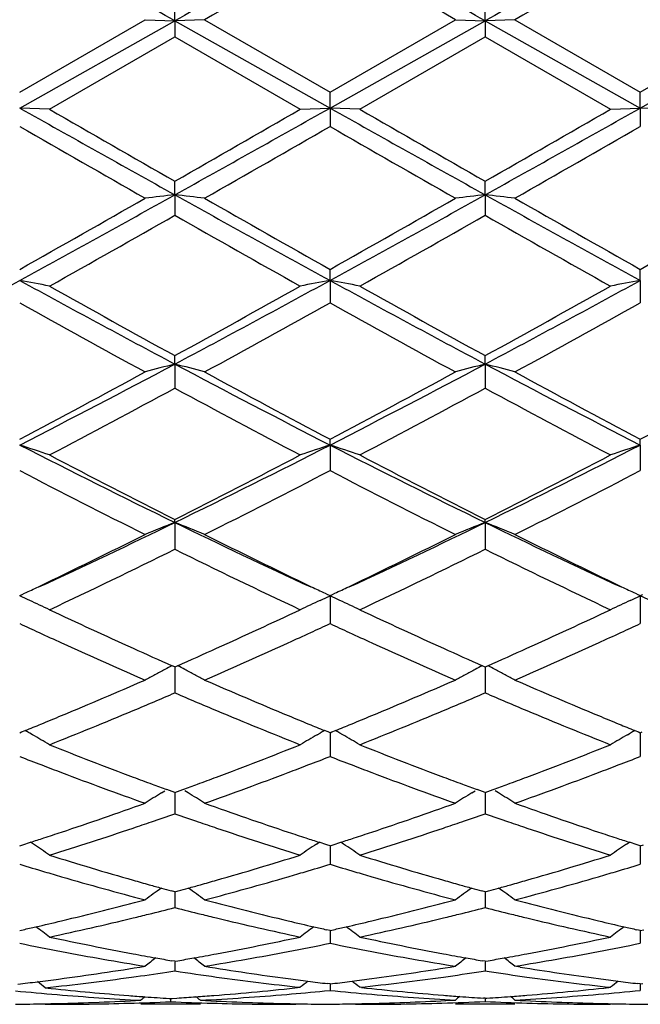
# Model space of a CAD drawing. Units: inches. Extents: x 4 to 17.9, y 7 to 11.6.
# Drawn here: x 4.9 to 5.1, y 10.1 to 10.4 of the extents above; entities that cross this region are included whole.
import ezdxf

# ---------------------------------------------------------------- set-up
doc = ezdxf.new("R2010")
doc.units = ezdxf.units.IN
doc.header["$LTSCALE"] = 1.21
doc.header["$MEASUREMENT"] = 0
doc.layers.get('0').update_dxf_attribs({"linetype": 'CONTINUOUS'})

msp = doc.modelspace()

# ---------------------------------------------------------------- linework, layer by layer
at = {"color": 7, "linetype": 'Continuous'}
for p, q in [((4.9699920407, 10.4081135266), (4.9699921698, 10.4142274783)), ((5.0737873603, 10.4081134498), (5.0737874499, 10.414228687)), ((4.9180950888, 10.3842803231), (4.9600273177, 10.4084834444)), ((4.9180952032, 10.3789226766), (4.9699920407, 10.4081135266)), ((4.9600273178, 10.4084834443), (4.9699920407, 10.4081135266)), ((4.9799560565, 10.4084834443), (4.9699920407, 10.4081135266)), ((4.9699920407, 10.4081135266), (4.9699921698, 10.4027345527)), ((4.9699920407, 10.4081135266), (5.0218901542, 10.3789226654)), ((4.9799560564, 10.4084834444), (5.0218899522, 10.384280129)), ((5.0218899522, 10.384280129), (5.0638208166, 10.4084834443)), ((5.0218901542, 10.3789226654), (5.0737873603, 10.4081134498)), ((5.0638208166, 10.4084834443), (5.0737873603, 10.4081134498)), ((5.0837533786, 10.4084834443), (5.0737873603, 10.4081134498)), ((5.0737873603, 10.4081134498), (5.0737874499, 10.402733342)), ((5.0737873603, 10.4081134498), (5.1256844687, 10.3789226228)), ((5.0837533787, 10.4084834442), (5.1256844685, 10.3842795308)), ((5.1256844685, 10.3842795308), (5.1676155587, 10.4084834444)), ((5.1256844687, 10.3789226228), (5.1775815771, 10.4081134498)), ((4.9280601048, 10.3785318246), (4.9699921698, 10.4027345527)), ((4.9699921698, 10.4027345527), (5.0119261982, 10.3785318246)), ((5.0318552476, 10.3785318246), (5.0737874496, 10.4027333422)), ((5.0737874496, 10.4027333422), (5.1157209906, 10.3785318246)), ((5.0218901542, 10.3789226654), (5.0218899522, 10.384280129)), ((5.1256844687, 10.3789226228), (5.1256844687, 10.3842795306)), ((4.9280601048, 10.3785318247), (4.9180952032, 10.3789226766)), ((5.011926198, 10.3785318247), (5.0218901542, 10.3789226654)), ((5.0218901542, 10.3789226654), (5.0218899522, 10.3727886527)), ((5.0318552474, 10.3785318247), (5.0218901542, 10.3789226654)), ((5.1157209905, 10.3785318247), (5.1256844687, 10.3789226228)), ((5.1256844687, 10.3789226228), (5.1256844687, 10.37278925)), ((5.1356479469, 10.3785318247), (5.1256844687, 10.3789226228)), ((4.9699920407, 10.3498673907), (4.9699921698, 10.3544199473)), ((5.0737873603, 10.349867629), (5.0737874499, 10.3544211489)), ((4.9699920407, 10.3498673907), (4.9699921698, 10.3430337812)), ((5.0737873603, 10.349867629), (5.0737874499, 10.3430325859)), ((5.0218901542, 10.3212103978), (5.0218899522, 10.324916867)), ((5.1256844687, 10.3212101913), (5.1256844687, 10.3249162829)), ((5.0218901542, 10.3212103978), (5.0218899522, 10.3137389885)), ((5.1256844687, 10.3212101913), (5.1256844687, 10.3137395674)), ((4.9699920407, 10.2932107684), (4.9699921698, 10.2960376619)), ((5.0737873603, 10.2932113133), (5.0737874499, 10.2960388131)), ((4.9699920407, 10.2932107684), (4.9699921698, 10.2851690975)), ((5.0737873603, 10.2932113133), (5.0737874499, 10.2851679608)), ((5.0218901542, 10.2661216619), (5.0218899522, 10.2680433977)), ((5.0218901542, 10.2661216619), (5.0218899522, 10.2575824437)), ((5.1256844687, 10.2661212989), (5.1256844687, 10.268042849)), ((5.1256844687, 10.2661212989), (5.1256844687, 10.2575829833)), ((4.9699920407, 10.2401879765), (4.9699921698, 10.2411872053)), ((4.9699920407, 10.2401879765), (4.9699921698, 10.2312284084)), ((5.0737873603, 10.2401888082), (5.0737874499, 10.2411882646)), ((5.0737873603, 10.2401888082), (5.0737874499, 10.2312273712)), ((4.918939845400001, 10.2161144235), (4.919718925, 10.2164859167)), ((5.0202586832, 10.2164891905), (5.0210413098, 10.2161160568)), ((5.0227323631, 10.2161131529), (5.023509134599999, 10.2164835515)), ((5.1240591231, 10.2164859578), (5.124838764, 10.2161142075)), ((4.9180950888, 10.2157120226), (4.918939845400001, 10.2161144235)), ((4.9206991638, 10.2144507128), (4.9180952032, 10.2156443344)), ((4.9214339742, 10.2141112865), (4.9206991638, 10.2144507128)), ((5.0185518183, 10.2141112368), (5.0192742225, 10.214444966)), ((5.0192742225, 10.214444966), (5.0218901542, 10.2156442011)), ((5.0210413098, 10.2161160568), (5.0218899522, 10.2157118624)), ((5.0218899522, 10.2157118624), (5.0227323631, 10.2161131529)), ((5.0218901542, 10.2156442011), (5.0218900189, 10.2094487808)), ((5.0244866426, 10.214454079), (5.0218901542, 10.2156442011)), ((5.0252288467, 10.2141112593), (5.0244866426, 10.214454079)), ((5.1223463557, 10.214110915), (5.123077980400001, 10.2144488771)), ((5.123077980400001, 10.2144488771), (5.1256844687, 10.2156436947)), ((5.124838764, 10.2161142075), (5.1256844685, 10.2157113689)), ((5.1256844685, 10.2157113689), (5.1265301729, 10.2161142074)), ((5.1282909572, 10.214448877), (5.1256844687, 10.2156436947)), ((5.1256844687, 10.2156436947), (5.1256844687, 10.209448948)), ((5.0218900189, 10.2094487808), (5.0218899522, 10.2063452909)), ((5.1256844687, 10.209448948), (5.1256844687, 10.2063457718)), ((4.9699921698, 10.1918477232), (4.9690970544, 10.1922444614)), ((4.9699920525, 10.1918479937), (4.9699921269, 10.1863457664)), ((4.9699921698, 10.1918477232), (4.9708871533, 10.1922443609)), ((5.072892192099999, 10.1922454502), (5.0737874499, 10.1918486523)), ((5.073787368600001, 10.1918489068), (5.0737874205, 10.1863455339)), ((5.0737874499, 10.1918486523), (5.074682613999999, 10.1922453802)), ((4.9699921269, 10.1863457664), (4.9699921698, 10.1831580328)), ((5.0737874205, 10.1863455339), (5.0737874499, 10.1831571326)), ((4.9187241043, 10.170066021), (4.9199139003, 10.1705498659)), ((5.0212612677, 10.170065713), (5.0200713334, 10.1705495444)), ((5.022519047699999, 10.1700659217), (5.0237088147, 10.1705497647)), ((5.1238659785, 10.1705491537), (5.1250556274, 10.1700653837)), ((4.9180950888, 10.1698106541), (4.9187241043, 10.170066021)), ((4.9223351452, 10.1691666575), (4.9214339742, 10.1696877345)), ((5.017649975699999, 10.16916617), (5.0185518183, 10.1696876725)), ((5.0218899522, 10.1698105176), (5.0212612677, 10.170065713)), ((5.0218899522, 10.1698105176), (5.022519047699999, 10.1700659217)), ((5.0218901166, 10.1698107465), (5.0218900189, 10.1651194489)), ((5.0261297951, 10.1691667776), (5.0252288467, 10.1696877006)), ((5.1214450325, 10.1691661007), (5.1223463557, 10.1696872712)), ((5.1250556274, 10.1700653837), (5.1256844685, 10.169810097)), ((5.1256844685, 10.169810097), (5.12631331, 10.1700653839)), ((5.1256844687, 10.1698102584), (5.1256844687, 10.1651195243)), ((5.0218900189, 10.1651194489), (5.0218899522, 10.1618762986)), ((5.1256844687, 10.1651195243), (5.1256844687, 10.1618767034)), ((4.9691132944, 10.1501205229), (4.9672744123, 10.1507942255)), ((4.9708707501, 10.150120381), (4.9727097416, 10.1507940512)), ((5.0729084545, 10.1501213299), (5.0710691876, 10.1507951663)), ((5.0746662444, 10.1501212334), (5.0765055773, 10.1507950454)), ((4.9655495519, 10.1497271296), (4.9666533056, 10.1504204984)), ((4.9699921698, 10.1497995111), (4.9691132944, 10.1501205229)), ((4.9699920764, 10.1497995741), (4.9699921269, 10.1459617248)), ((4.9699921698, 10.1497995111), (4.9708707501, 10.150120381)), ((4.9744348448, 10.149726719), (4.9733305182, 10.1504204996)), ((5.0693438691, 10.1497277542), (5.0704482455, 10.1504215301)), ((5.0737874499, 10.1498002766), (5.0729084545, 10.1501213299)), ((5.073787385299999, 10.1498003289), (5.0737874205, 10.1459616772)), ((5.0737874499, 10.1498002766), (5.0746662444, 10.1501212334)), ((5.0782310798, 10.1497274582), (5.0771263751, 10.1504214784)), ((4.9699921269, 10.1459617248), (4.9699921698, 10.1426924736)), ((5.0737874205, 10.1459616772), (5.0737874499, 10.142691743)), ((4.9180950888, 10.1319957098), (4.919152634700001, 10.1323354043)), ((4.919152634700001, 10.1323354043), (4.9217012518, 10.1331580807)), ((4.9226579756, 10.1325320079), (4.9217020291, 10.1331751951)), ((5.017327201000001, 10.1325314634), (5.0182833524, 10.1331748345)), ((5.0208328136, 10.1323351161), (5.0182841112, 10.1331577024)), ((5.0218899522, 10.1319956019), (5.0208328136, 10.1323351161)), ((5.0218899522, 10.1319956019), (5.022947580899999, 10.1323353294)), ((5.0218900798, 10.1319956208), (5.0218900189, 10.1290458119)), ((5.022947580899999, 10.1323353294), (5.025496170899999, 10.1331580155)), ((5.0264526417, 10.1325321472), (5.0254969402, 10.1331751384)), ((5.1211222588, 10.1325313973), (5.1220781518, 10.1331745546)), ((5.1246271567, 10.1323348763), (5.1220789011, 10.1331574146)), ((5.1256844685, 10.1319952694), (5.1246271567, 10.1323348763)), ((5.1256844685, 10.1319952694), (5.1267417807, 10.1323348764)), ((5.1256844687, 10.1319952467), (5.1256844687, 10.1290457929)), ((5.0218900189, 10.1290458119), (5.0218899522, 10.1257800225)), ((5.1256844687, 10.1290457929), (5.1256844687, 10.1257803366)), ((4.9699921698, 10.1165597769), (4.9688406514, 10.1168755614)), ((4.9699920999, 10.1165596297), (4.9699921269, 10.1145246382)), ((4.9699921269, 10.1145246382), (4.9699921698, 10.1112918325)), ((4.9699921698, 10.1165597769), (4.9711433484, 10.1168754346)), ((5.0737874499, 10.116560351), (5.0726357627, 10.1168761803)), ((5.0737874017, 10.1165601977), (5.0737874205, 10.1145247773)), ((5.0737874205, 10.1145247773), (5.0737874499, 10.1112912977)), ((5.0737874499, 10.116560351), (5.0749389069, 10.1168760944)), ((4.9180950888, 10.1036316503), (4.9192449457, 10.1038900639)), ((5.0218899522, 10.1036315748), (5.020740543500001, 10.1038898499)), ((5.0218899522, 10.1036315748), (5.0230398962, 10.1038900128)), ((5.0218900189, 10.1025294997), (5.0218899522, 10.0993589092)), ((5.0218900423, 10.1036313319), (5.0218900189, 10.1025294997)), ((5.1256844685, 10.1036313425), (5.1245348642, 10.1038896893)), ((5.1256844685, 10.1036313425), (5.1268340732, 10.1038896894)), ((5.1256844687, 10.1036310787), (5.1256844687, 10.1025293869)), ((5.1256844687, 10.1025293869), (5.1256844687, 10.0993591213)), ((4.9699921698, 10.0933278956), (4.968946491000001, 10.0935089584)), ((4.9699921269, 10.0931688376), (4.9699921698, 10.0900891253)), ((4.9699921698, 10.0933278956), (4.971037498899999, 10.0935088784)), ((5.0621038381, 10.0913805444), (5.0638208166, 10.0916581026)), ((5.0737874499, 10.0933282577), (5.072741619599999, 10.0935093468)), ((5.0737874205, 10.0931691584), (5.0737874499, 10.0900888057)), ((5.0737874499, 10.0933282577), (5.074833043, 10.0935092926)), ((5.085470447, 10.0913805116), (5.0837533787, 10.0916581026)), ((4.9672811981, 10.0896797541), (4.9699921698, 10.0900891253)), ((5.0724865445, 10.0898914304), (5.0737874496, 10.0900888057)), ((5.0737874496, 10.0900888057), (5.0750882723, 10.0898914569)), ((5.0218899522, 10.0857418836), (5.0210524119, 10.0858423314)), ((5.0218899522, 10.0857418836), (5.022728009100001, 10.08584241)), ((5.0218900011, 10.0857414889), (5.0218899522, 10.0835663005)), ((5.1256844685, 10.0857417597), (5.1248467214, 10.0858422427)), ((5.1256844685, 10.0857417597), (5.126522216000001, 10.0858422427)), ((5.1256844687, 10.085741365), (5.1256844687, 10.0835664029)), ((4.9266317039, 10.0844476269), (4.9285953667, 10.0842381703)), ((5.0200563628, 10.0833869066), (5.0218899523, 10.0835663004)), ((5.0324283465, 10.0845401162), (5.0318552476, 10.0846025076)), ((5.1151478917, 10.0845401134), (5.1157209906, 10.0846025076)), ((4.9266317039, 10.0789205816), (4.9280601047, 10.0789195021)), ((4.9785277552, 10.0789195021), (4.9585988969, 10.0789195021)), ((4.9680409147, 10.0808834231), (4.9685638, 10.0808499071)), ((4.968563784100001, 10.0808493331), (4.9685638, 10.0797871543)), ((4.9685638, 10.0808499071), (4.969088197900001, 10.0808835169)), ((4.969088197900001, 10.0808835169), (4.9706412985, 10.080984755)), ((5.0090695884, 10.0789195021), (5.010497897400001, 10.0789205816)), ((5.0204615679, 10.0789580523), (5.0219663625, 10.0789728431)), ((5.0304267498, 10.0789205816), (5.0318552499, 10.0789195021)), ((5.062399394, 10.0802665925), (5.0638208166, 10.0803434721)), ((5.0837533787, 10.0789195021), (5.0638208166, 10.0789195021)), ((5.0737874499, 10.0809422704), (5.0732548231, 10.0809772143)), ((5.0737874386, 10.0809416931), (5.0737874499, 10.0798493074)), ((5.0737874499, 10.0809422704), (5.074319864900001, 10.0809771978))]:
    msp.add_line(p, q, dxfattribs=at)
for centre, radius, start, end in [((-2.0907272885, -2.1393296453), 14.3976417374, 60.6325953196, 60.8692989963), ((13.2784451138, -4.3677509747), 16.95159474, 119.1479568318, 119.3490021496), ((-1.9705802757, -2.1101720915), 14.3642120663, 60.6324008611, 60.86965691159999), ((13.4220929344, -4.4385281295), 17.0328204401, 119.1490783587, 119.3491623138), ((14.0234205935, -5.267285151999999), 18.0973470962, 119.8278062122, 119.9809589583), ((-2.9734292804, -3.5167292216), 16.0782131132, 60.0076387622, 60.1800153837), ((14.3270705728, -5.6133123039), 18.4969416862, 119.8317307224, 119.981568249), ((13.025694526, 24.7993630874), 16.54334514, 240.6540141589, 240.8600046777), ((14.0247596235, 26.1497448797), 18.2066225138, 240.0240229156, 240.1762428985), ((-1.8468717279, 22.5869288067), 14.0076873087, 299.1207390576, 299.3640223616), ((-2.6431285633, 23.6432543251), 15.3151143129, 299.8082248901, 299.9891905408), ((13.151820124, 24.8394756621), 16.589254181, 240.6546820229, 240.8601031733), ((14.198110593, 26.2715520645), 18.3468888208, 240.0259206139, 240.1769753396), ((-1.7448485211, 22.589974773), 14.0112104465, 299.1210085513, 299.3642265338), ((-2.67962556, 23.887759529), 15.5970080789, 299.808916254, 299.9866074516), ((12.141822496, 22.9091012539), 14.4686342185, 240.0484108086, 240.2398732732), ((-1.5684766501, 21.8060481837), 13.1966797134, 299.7501122127, 299.960035394), ((12.2761828707, 22.9618408503), 14.5295905304, 240.0478101856, 240.2384651161), ((-1.3622127832, 21.6264940581), 12.9899454451, 299.7507155752, 299.9639702549), ((1.1397574291, 17.0300149783), 7.6963740561, 299.4013564956, 299.7603078248), ((1.4149749397, 16.7265741671), 7.3007216014, 298.6744339675, 299.1396877657), ((5.1842238269, 8.446605609), 1.9152808327, 96.422200515, 96.72226828010001), ((4.7556937615, 8.4461666142), 1.9157245102, 83.2773146092, 83.57729186809999), ((8.8146151751, 17.2511975462), 7.8999674025, 240.8785040121, 241.3084744694), ((9.0097753684, 17.3993991158), 8.121054684099999, 240.2498541292, 240.5900453684), ((1.2521435456, 17.014608106), 7.6787340651, 299.4019444529, 299.7617122307), ((1.5228049256, 16.7192473994), 7.2923572945, 298.6742407826999, 299.1400318746), ((5.2879779292, 8.4470028757), 1.9148816854, 96.42230376059999, 96.72248901319998), ((4.85958326, 8.4469880018), 1.9148979796, 83.27717660539999, 83.57734368609998), ((8.9317335938, 17.2750846185), 7.9273185562, 240.878402247, 241.306884391), ((9.1527480581, 17.4677662404), 8.1998504052, 240.2492468434, 240.5861539987), ((1.3909126701, 16.9528693582), 7.6077777539, 299.4007360158, 299.763862941), ((1.5383668292, 16.3609498389), 6.927580108200001, 299.2948516403, 299.6932944650001), ((8.6703933905, 16.8364271271), 7.473762529, 240.3224077352, 240.6917453636), ((1.6518114476, 16.3442124652), 6.9082616988, 299.2929791465, 299.6925322992), ((8.7422163598, 16.7801498109), 7.4090383206, 240.3217502353, 240.6943065203), ((2.5757627038, 14.6006186979), 4.8785096568, 298.0015085446, 298.6940757235), ((4.6988675583, 9.1412278462), 1.2001748668, 78.9908380775, 79.47508438469998), ((7.4066105549, 14.8715277292), 5.1863374338, 241.3262662208, 241.9777191437), ((7.5250626997, 14.9480815987), 5.307532214, 240.7050817819, 241.2228197786), ((2.6761633507, 14.6069849434), 4.8857238657, 298.00159744, 298.6931469307), ((2.5535909605, 14.698493672), 5.0220129157, 298.7613141898, 299.3085072363), ((5.2412527484, 9.1405987445), 1.2008179811, 100.525763735, 101.0097058982), ((4.802626007200001, 9.140978860499999), 1.2004262776, 78.99138836670001, 79.4755417573), ((7.512511741799999, 14.8755617024), 5.1908873709, 241.3272339267, 241.9781162687), ((7.6345927271, 14.9586579843), 5.3195621252, 240.7069517373, 241.2235141637), ((2.7763039352, 14.6137905068), 4.8934481356, 298.0019716668, 298.6924150043), ((2.64301079, 14.7245576419), 5.0517773295, 298.7620121755, 299.3059700343), ((5.3451288006, 9.1400980842), 1.2013249454, 100.5252362712, 101.0089499695), ((7.3187785213, 14.6121155768), 4.9233447832, 240.8162351124, 241.3736705971), ((2.7014103929, 14.4669871055), 4.7575303791, 298.6158387876, 299.1927214236999), ((7.4259352088, 14.6180300731), 4.9301475979, 240.8156402598, 241.3722937383), ((2.8181739312, 14.4431201028), 4.7303687477, 298.6164241945, 299.1965929404), ((3.2492291542, 13.5265737027), 3.662739518, 297.1056884867, 298.0214541856), ((5.1964966205, 9.413027663), 0.9088600683, 104.431261249, 105.0808794331), ((4.7434117496, 9.4128039483), 0.909095593, 74.918224702, 75.5676314841), ((6.758594802, 13.6566104549), 3.8094037971, 241.99666105, 242.8771862031), ((3.3538993497, 13.5248438236), 3.6608009303, 297.1058298592, 298.0220902661), ((5.3002492162, 9.413208534099999), 0.9086747842, 104.4314860295, 105.0813564523), ((4.8473063418, 9.4131831065), 0.9087041853, 74.9179260662, 75.5677434261), ((6.867508473200001, 13.666238311), 3.8203071288, 241.996678267, 242.8746832494), ((3.1669958796, 13.5755958593), 3.7424925583, 297.8978409031, 298.626694828), ((6.8231528384, 13.6690165065), 3.8485277798, 241.3840956155, 242.0928909002), ((3.2727274983, 13.5718587374), 3.738283709, 297.898405402, 298.6280628103), ((6.935175077799999, 13.6840080999), 3.8656273566, 241.3834992312, 242.0891263419), ((3.3843757531, 13.557188109), 3.7216438012, 297.8972236678, 298.6301505661), ((3.2817173326, 13.3981895982), 3.5413512341, 297.7031763114, 298.4721690005), ((6.7263406511, 13.5258966669), 3.6860649976, 241.5440272595, 242.2828560354), ((3.3878540343, 13.3939701813), 3.5365269299, 297.701368725, 298.4714037301), ((6.822797211, 13.512271428), 3.6705901341, 241.5434095012, 242.2853380883), ((4.682336009, 9.5441984182), 0.7594443398999999, 71.12178090080002, 71.9144658921), ((6.289306610700001, 12.9451994561), 3.0095976541, 242.8956260705, 244.000131431), ((3.7018194771, 12.842932151), 2.8952614544, 295.9774004146, 297.1255467537), ((5.2577942921, 9.5438138399), 0.759854823, 108.0869234287, 108.8791103026), ((4.7860933157, 9.544050941), 0.7595961263, 71.1226797675, 71.9152177847), ((6.3937310118, 12.9465744942), 3.0111085541, 242.8968858463, 244.0008353618), ((3.803219739, 12.8477936204), 2.9006800818, 295.9778752173, 297.1238483763), ((5.3616743188, 9.5435139616), 0.7601661485, 108.086055851, 108.8778754333), ((6.3389624026, 12.9497909164), 3.0348992672, 242.2967266237, 243.1872597956), ((3.6472253837, 12.860236207), 2.9341318382, 296.7963386551, 297.717490303), ((6.444508680599999, 12.9533314921), 3.0388480678, 242.2985289217, 243.1878980302), ((3.7465116645, 12.8690863095), 2.9440633731, 296.7970289266, 297.7150552058), ((6.2562836027, 12.8278206975), 2.8977360268, 242.496368199, 243.4272259513), ((3.7128513607, 12.7707830626), 2.8336830073, 296.5615049958, 297.5134361142), ((6.3611320073, 12.8297812006), 2.8999613321, 242.4957916277, 243.4259126211), ((3.8208898356, 12.7622385463), 2.824143857, 296.5620574578, 297.5171582771), ((3.9075089156, 12.419466547), 2.4244845801, 294.8016565957001, 295.991035406), ((5.216686841, 9.6122247956), 0.6746822074, 111.4473394777, 112.3594178231), ((4.7232111629, 9.612056024500001), 0.674870766, 67.6393300248, 68.5510978252), ((6.0563570918, 12.4697740358), 2.4801699579, 244.0223567074, 245.1850685625), ((4.0113487824, 12.4192985992), 2.4243133487, 294.8023608497, 295.9918371231), ((5.3204368368, 9.6123512359), 0.6745487243000001, 111.4476573997, 112.3600860904), ((4.8271139818, 9.612325438300001), 0.6745814754, 67.63891125970001, 68.5512542452), ((6.1633229665, 12.4762997515), 2.4874243683, 244.0225366991, 245.1818621054), ((3.8656953837, 12.4246177307), 2.4467969906, 295.6371787184, 296.567435062), ((6.0919042875, 12.4606024908), 2.486860995, 243.4403533088, 244.3556740239), ((3.969971981, 12.4235380609), 2.4456152591, 295.6379515051, 296.5686251046), ((6.1991427183, 12.4674356231), 2.4945116429, 243.4398325399, 244.3523033246), ((3.9391535471, 12.3143083461), 2.3241880933, 295.1813494874, 296.329092476), ((6.0291791847, 12.3731656882), 2.3895130139, 243.6876253095, 244.8040325013), ((4.0438276574, 12.3126001407), 2.3222682399, 295.1796564716, 296.3283402759), ((6.130232626900001, 12.3675673966), 2.3832803267, 243.6870649625, 244.8063704566), ((3.928385826, 12.2944396386), 2.3023103578, 295.5044927351, 295.6323402039), ((6.009077527000001, 12.2894507287), 2.2967220652, 244.3705555555, 244.4984934194), ((4.033700101, 12.2912100924), 2.2987414258, 295.504842134, 295.6330219666), ((6.1104491526, 12.2841301846), 2.2908771113, 244.3676486275, 244.4960648279), ((4.6587946171, 9.646490462400001), 0.6254381118, 64.8341731273, 65.1699195615), ((5.2813400069, 9.646209043999999), 0.6257559689, 114.831629519, 115.1671774474), ((4.762547262, 9.646372155), 0.6255631907, 64.8352757377, 65.170958689), ((5.3852368533, 9.6459542812), 0.6260298509000001, 114.8303479083, 115.1657293385), ((4.6605321809, 9.6501889429), 0.6213518073, 64.4970294643, 64.8341634914), ((5.8159629283, 12.0992770269), 2.0866166008, 244.8162440582, 245.661581628), ((4.1277241126, 12.0912880566), 2.0778122528, 294.3362264261, 295.1851488748), ((5.279646452300001, 9.6498138658), 0.6217731474, 115.167196148, 115.5040853458), ((4.764297200400001, 9.6500971613), 0.6214476158, 64.49816619119999, 64.83526605410002), ((5.9332166666, 12.1285790705), 2.118860377, 244.8240686118, 245.6565470161), ((4.2292676701, 12.0962821599), 2.0832896066, 294.3360343216, 295.1827289866001), ((5.383497022799999, 9.649657842), 0.6219379842, 115.1657483443, 115.5025342073), ((5.8024983303, 12.1129645381), 2.1017532307, 245.1153311406, 245.3094110476), ((5.7848546368, 12.0745969773), 2.0595232694, 245.3095177602, 245.5393618143), ((4.1546661898, 12.0758059247), 2.0608150935, 294.4584158934, 294.688189492), ((4.1355169292, 12.1174900118), 2.1066872764, 294.6878715059, 294.881478041), ((5.9075115812, 12.1155549443), 2.1046156823, 245.1149143774001, 245.3087363803), ((5.8894931491, 12.0763736949), 2.0614898875, 245.3088451805, 245.5384566362), ((4.2592296986, 12.0738810561), 2.0587448739, 294.4611574375, 294.6911375782), ((4.237220433, 12.121784285), 2.1114622993, 294.6907731449, 294.8839295769), ((5.7439758437, 11.984532336), 1.960615696, 245.536932454, 246.4313151050999), ((5.765747501799999, 11.9883477037), 1.9648508321, 245.662626962, 246.0806169591), ((4.1745707911, 11.9877888018), 1.9642045688, 293.9170836761, 294.3352650985), ((4.2040408685, 11.9664803006), 1.9408574263, 293.5644003644001, 294.4678770164), ((5.8478119974, 11.9845453707), 1.9606446993, 245.5359824762, 246.4303248954), ((5.876350016799999, 12.0035975715), 1.9815501466, 245.6650084166, 246.0794584295), ((4.2770308722, 11.9907555653), 1.9674570357, 293.9176183513999, 294.3350738603), ((4.3098219387, 11.9618942596), 1.9358607476, 293.5648466845, 294.4706249981), ((5.2422193418, 9.6632956642), 0.5953062353999999, 117.5742656236, 117.9355197789), ((5.243457186000001, 9.6609267676), 0.5979790484, 117.3107036087, 117.5743309759), ((4.6964509412, 9.6608211464), 0.5981077131, 62.42392500050001, 62.6874585888), ((4.697665385, 9.6631451263), 0.5954855468, 62.06286219829999, 62.4239874138), ((5.3459645639, 9.6634028469), 0.5951889753, 117.5747610143, 117.9361545251), ((5.3471950757, 9.6610480304), 0.5978459133, 117.3111179409, 117.5748259122), ((4.8003615536, 9.661042295), 0.5978592875, 62.4238982735, 62.687583504), ((4.8015779654, 9.6633700382), 0.5952328744, 62.0626089407, 62.4239608142), ((4.244031716, 11.8287568116), 1.7906638973, 292.5964117274, 293.5687541966), ((5.2409080942, 9.6657689206), 0.5925068842, 117.9355401078, 118.2978307958), ((4.6989784531, 9.6656214698), 0.5926826154, 61.7006847098, 62.062849891), ((5.6933161106, 11.8225527677), 1.7839235686, 246.4291584732, 247.4051628635), ((4.3478981327, 11.828512478), 1.7904107899, 292.5972918213, 293.5697418132), ((5.3446599333, 9.665863548099999), 0.5924038161, 117.9361743772, 118.298621706), ((4.8028930069, 9.6658500766), 0.5924257541, 61.70018597, 62.0625966274), ((5.8080735457, 11.8481482394), 1.8117662854, 246.4351517178, 247.3961235142), ((4.2595224614, 11.8388450448), 1.801684403, 292.9861524856, 293.2245923135), ((5.6805103979, 11.8391342904), 1.8019693445, 246.7776166341, 247.0159998713), ((4.364523453299999, 11.8360579307), 1.7986485104, 292.9854099245, 293.224295965), ((5.783318974199999, 11.836800934), 1.7994368023, 246.7772050062, 247.0159718761), ((4.3084875625, 11.7217127751), 1.6747292323, 291.7127716774, 292.7459763296), ((4.2743553788, 11.8038591858), 1.7636840647, 292.7367522174, 292.9863833856), ((5.6685944922, 11.8110539527), 1.7714653424, 247.0161714632, 247.2647799382), ((5.6414249932, 11.7460305679), 1.7009939513, 247.2623769892, 248.2796318021), ((4.4124348632, 11.7214433035), 1.6744225888, 291.7113457954, 292.7447476937), ((4.3790785803, 11.8017260475), 1.7613587012, 292.7357354089, 292.9856368079001), ((5.7712943671, 11.8084645197), 1.7686546075, 247.016145869, 247.2650683145), ((5.7439757762, 11.7430842788), 1.6977964675, 247.262659118, 248.2818365765), ((4.2719724997, 11.7618377093), 1.7181459929, 292.3460910608, 292.5936418718), ((5.6657897276, 11.7566310376), 1.7124857031, 247.4080289386, 247.6564902022), ((4.3762792967, 11.760541803), 1.7167528257, 292.3467384282, 292.5944733546), ((5.769889263200001, 11.7571621112), 1.7130929248, 247.4054850056, 247.6538263679), ((4.282592323399999, 11.7360149513), 1.6902247561, 292.1518895171001, 292.3459385665), ((4.6318632842, 9.667851285700001), 0.5793884757, 60.0141067356, 60.18722232010001), ((5.656225132599999, 11.7333711983), 1.6873361189, 247.6566283565, 247.8509913517), ((5.3082804499, 9.6676131386), 0.5796736302000001, 119.8146822489, 119.987653548), ((4.3870378913, 11.734382463), 1.6884675221, 292.1523267820999, 292.3465836853), ((4.73560346, 9.6677325966), 0.5795185856, 60.0152859165, 60.1883564966), ((5.759051117, 11.7308086578), 1.6845978393, 247.6539833065, 247.8486515873), ((5.412223852599999, 9.667325371799999), 0.5799969321, 119.813316566, 119.9862021653), ((4.6333073191, 9.6703377902), 0.5765130728, 59.2516608928, 59.9114488199), ((5.306874183, 9.6700346333), 0.5768734115999999, 120.0903567928, 120.749606842), ((4.7370685149, 9.670255413), 0.5766012256, 59.2529469361, 59.91268226529999), ((5.4107385929, 9.6698830137), 0.5770393097, 120.0887705674, 120.7478502259), ((5.506914626, 11.6189961476), 1.5642365566, 248.2809527461, 249.3790322715), ((4.4346947041, 11.6148315612), 1.559767006, 290.6190404269, 291.7202712450999), ((5.6110216222, 11.6198938326), 1.5651859183, 248.2825077343, 249.3799310073), ((4.5374886961, 11.617502247), 1.5626184504, 290.618892459, 291.7181222215001), ((5.490596768300001, 11.628046005), 1.5739797224, 248.670631164, 248.9580223743), ((4.4501021338, 11.6264003008), 1.5721869681, 291.0392627946, 291.3269516421), ((5.5949276366, 11.6293906994), 1.5754271498, 248.6702589437, 248.9573947095), ((4.5531811253, 11.6280652067), 1.5739977147, 291.0418354815, 291.3291781208), ((5.480089712100001, 11.6007565123), 1.5447373802, 248.958322, 249.2209965965), ((4.458198276, 11.6053427422), 1.5496266427, 290.7774392616, 291.0393890222), ((5.584223471900001, 11.6015901641), 1.5456370703, 248.9576996365, 249.2202025193), ((4.5623226957, 11.6042917781), 1.5485272573, 290.7798775493, 291.0419776146999), ((5.4610488122, 11.5503743026), 1.4908772128, 249.2182521036, 250.3631013523), ((5.4873470968, 11.5672063881), 1.5088735576, 249.381854299, 249.6407482602), ((4.4530488552, 11.566248762), 1.5078328343, 290.3572222551, 290.6163855569), ((4.4831471178, 11.53891303), 1.4786668544, 289.6324075588, 290.7866960063), ((5.5648545115, 11.5503422322), 1.4908511078, 249.2174132154, 250.3622455429), ((5.5917465624, 11.5688750356), 1.510647491, 249.3826983331, 249.6412173659999), ((4.556162921, 11.5680706285), 1.5097771179, 290.3574793941, 290.6162109041), ((4.5878276127, 11.5364080338), 1.4760107476, 289.6327882803, 290.7891112204), ((5.4803565367, 11.5483785197), 1.4887898193, 249.6408845277, 249.8407687202), ((4.4596883067, 11.5483646204), 1.4887560205, 290.1572207312, 290.3570925785), ((5.584812520599999, 11.5501988891), 1.4907256594, 249.6413519349, 249.8410119474), ((4.5629177455, 11.5498759328), 1.4903690115, 290.1576533668, 290.3573480604), ((5.268257405, 9.6690742514), 0.5680310148, 122.2020981191, 122.8627845151), ((4.6716093973, 9.6689233544), 0.5682210196, 57.1355985034, 57.79595478750002), ((5.372005220399999, 9.6691607495), 0.5679335697, 122.2027451986, 122.8636484553), ((4.7755345024, 9.6691310975), 0.5679771826, 57.1350537528, 57.7958261021), ((4.4931600821, 11.4546597251), 1.3892514594, 288.4172116139, 289.6368070277), ((5.445668238200001, 11.4512946433), 1.3856939219, 250.3614158204, 251.5841266595), ((4.5969923381, 11.4544896023), 1.3890782064, 288.4179521646, 289.6376595214), ((5.550104541000001, 11.4530529827), 1.3875647335, 250.3609674388, 251.5819830794), ((4.5119103676, 11.4577991158), 1.3926034675, 288.8630502852, 289.2043989219), ((5.4293957752, 11.4617696626), 1.3967878518, 250.7979729127, 251.1382701916), ((4.6162144242, 11.4563590309), 1.391076855, 288.8623251603, 289.2041104457), ((5.5327555934, 11.4604947301), 1.3954413172, 250.7976505742, 251.138345226), ((4.5350434246, 11.388683365), 1.3197190344, 287.3257117492, 288.6016104469), ((4.5180516875, 11.4398198353), 1.3736042481, 288.5929453573, 288.8631060482), ((5.422296823, 11.4410203635), 1.3748577712, 251.1386787345, 251.4086938389), ((5.409710677000001, 11.4034132375), 1.3352004485, 251.4061030924, 252.6672135714), ((4.638896394800001, 11.3885892837), 1.319612001, 287.3245313738, 288.6005474555), ((4.6222509729, 11.4386857601), 1.3724010841, 288.5920626098, 288.8623798371), ((5.525603631, 11.4395904742), 1.3733474632, 251.1387582796, 251.4089597341), ((5.5129717208, 11.4018467111), 1.333546043, 251.4063657174, 252.6690528976), ((4.5110759109, 11.4008596132), 1.3325465643, 287.9478267024, 288.1497978926), ((4.5065906176, 11.4145334184), 1.346937214, 288.1499129764, 288.4144308422), ((5.432399246599999, 11.4116547142), 1.3438921813, 251.5869721313, 251.8522144284), ((5.428315254199999, 11.399202777), 1.3307876124, 251.852319748, 252.0545345435), ((4.6151441555, 11.3999837768), 1.3316291849, 287.9482502968, 288.1503685683), ((4.6106086344, 11.4138102371), 1.3461805404, 288.1504850536, 288.4151288917), ((5.5363558012, 11.4119786185), 1.3442504566, 251.5848450106, 251.849972029), ((5.5317944896, 11.3980731961), 1.3296160339, 251.8500898150999, 252.052477096), ((4.6069501834, 9.6643379511), 0.5646920266, 55.3441316072, 56.007830189), ((5.3332460347, 9.6640578102), 0.5650418332, 123.9940620234, 124.6572242791), ((4.7107088754, 9.664261458099999), 0.5647756761, 55.3455025615, 56.0091507455), ((5.437119465199999, 9.6639114992), 0.5652069031, 123.9923602028, 124.6553472061), ((5.3011877958, 11.3245067135), 1.2525312535, 252.6685497916, 254.0034196927), ((4.6394844829, 11.3222363762), 1.2501596441, 285.9950264568, 287.332435588), ((5.4051235724, 11.3250514561), 1.2530931583, 252.6698314017, 254.0041187861), ((4.742846528, 11.3237521961), 1.2517355567, 285.9949343082, 287.3306738388999), ((5.282782584, 11.3293556818), 1.2576134471, 253.1430153232, 253.538844287), ((4.657662147, 11.3279770077), 1.2561606129, 286.4589125366, 286.8551549531), ((5.3867982468, 11.3300609171), 1.2583523102, 253.1427041275, 253.5383122031), ((4.7612072166, 11.3286601287), 1.2568864156, 286.4610159499, 286.8570125126), ((5.2777150405, 11.3122458892), 1.2397689839, 253.539376448, 253.8116181676), ((5.2690046645, 11.2820489858), 1.2083409605, 253.8090682931, 255.1847087973), ((4.673018703399999, 11.2746796272), 1.200694964, 284.8111014023, 286.195483665), ((4.6615191458, 11.3149229558), 1.2425486803, 286.1871246144, 286.4588951618), ((5.3816437431, 11.3126580973), 1.2402021888, 253.5388531219, 253.8109748457), ((5.3727985651, 11.2819953107), 1.2082891727, 253.8083875137, 255.1840395649), ((4.7771886575, 11.2732465754), 1.19921427, 284.8113921213, 286.1974276087), ((4.7654999993, 11.3141331472), 1.2417384397, 286.1890973878, 286.4609963029), ((5.2921731835, 11.2932685552), 1.2200184491, 254.0060937098, 254.2713795549), ((5.2928982774, 9.6580868745), 0.5644020117, 125.4568771696, 126.141139064), ((5.2893969245, 11.2834180198), 1.2097841608, 254.2714747514, 254.4705290113), ((5.2872850582, 11.2758210154), 1.2018990829, 254.4705667559, 254.6359566503), ((4.6526546319, 11.2761074482), 1.2021871419, 285.3624611438, 285.5278123712), ((4.6506363893, 11.2833684609), 1.2097234279, 285.5278483921, 285.7268916104), ((4.6469564075, 9.6579388879), 0.5645974189999999, 53.8571716533, 54.5411291544), ((4.6479851918, 11.292776278), 1.219497673, 285.7269827095, 285.9925004632), ((5.3962253925, 11.2942148161), 1.2209984119, 254.0067492671, 254.2717298785), ((5.3966422847, 9.6581697397), 0.5643059038, 125.4575416878, 126.1420431486), ((5.3934665006, 11.2844256503), 1.2108279032, 254.2718241251, 254.4707408179), ((5.3913666755, 11.2768718504), 1.2029876764, 254.4707782718, 254.6360513833), ((4.7562350812, 11.2768576091), 1.2029668504, 285.362883229, 285.5281591245), ((4.7541837054, 11.2842376527), 1.2106266927, 285.5281956956, 285.7271295024), ((4.7508911489, 9.658136547), 0.5643567496999999, 53.8566024639, 54.54099366259999), ((4.7514893052, 11.2937986461), 1.2205600901, 285.7272217126, 285.9923801985), ((4.6667512789, 11.2227138217), 1.1469634995, 283.3750582709001, 284.8149367592), ((4.6863629957, 11.2237231904), 1.1480196141, 283.8517527340999, 284.3035776552), ((5.2542937625, 11.2265210967), 1.1508969143, 255.6983975357, 256.1490524309), ((5.2727726505, 11.2208709802), 1.1450644413, 255.1837102698, 256.6259574065), ((4.7705652602, 11.2225843133), 1.1468330592, 283.3756101353, 284.8156019058), ((4.790356393, 11.2229669469), 1.1472383853, 283.8511004776, 284.3033144125), ((5.3579108217, 11.2258043087), 1.1501588334, 255.6981865208, 256.1492222847), ((5.3768150136, 11.2217683636), 1.1459946495, 255.1833396023, 256.6243559978), ((4.6961877986, 11.1826958444), 1.1058322582, 282.1036741925, 283.5893239226), ((4.6890395589, 11.2128749643), 1.136846074, 283.5821273156, 283.851674874), ((5.2511075613, 11.2136462334), 1.1376336624, 256.1496240526, 256.4191136623), ((5.2457872906, 11.1914380592), 1.1147971486, 256.4168849797999, 257.8905953736), ((4.7999991877, 11.18269856), 1.105831507, 282.1028216389, 283.5884930055), ((4.792988339, 11.212299057), 1.1362506188, 283.5814363554, 283.8510235986), ((5.3547075074, 11.2128602101), 1.1368242626, 256.1497983609, 256.4193392477), ((5.3493819361, 11.1906301629), 1.1139652425, 256.4171143651, 257.8919436518), ((4.675484702599999, 11.1858362954), 1.1090656896, 282.6966298895, 282.9222751516), ((4.6734067606, 11.1948824451), 1.1183474277, 282.9223947677, 283.3731685145), ((4.5848679473, 9.6515042278), 0.5658876878, 52.66552635380001, 53.2431860134), ((5.2662653199, 11.1936667645), 1.1170927914, 256.6279231862, 257.0793358685), ((5.3553468649, 9.6512274087), 0.5662463727, 126.758657543, 127.3358708317), ((5.264359232599999, 11.1853676328), 1.1085775844, 257.0794457862, 257.3051859195), ((4.7793954165, 11.1853009209), 1.1085180127, 282.6968741314, 282.9226312136), ((4.7772988854, 11.1944277302), 1.1178825248, 282.9227520173999, 283.3736930929), ((4.688627685, 9.6514348108), 0.5659643541, 52.66693841390001, 53.24453482210001), ((5.370036913300001, 11.1934265681), 1.116853638, 256.6262956124, 257.0777464678001), ((5.4592160124, 9.651098466799999), 0.5663939892000001, 126.7568805507, 127.3339404883), ((5.3679350678, 11.1842762824), 1.1074650557, 257.0778679735, 257.3038069975), ((5.1517987491, 11.1443792936), 1.0666620188, 257.8919526633, 259.4235207688999), ((4.7884277135, 11.1432001088), 1.0654586917, 280.57541384, 282.108720828), ((5.2556496994, 11.144720915), 1.0670077466, 257.8928704118, 259.4239649645), ((4.8920638844, 11.1440502393), 1.0663231817, 280.5753880656, 282.1074722425), ((5.131864498000001, 11.1441538303), 1.0664398395, 258.4366403226, 259.2020970605), ((4.808491188600001, 11.1423978984), 1.0646451829, 280.795903539, 281.5627606964001), ((5.2357256154, 11.1444560322), 1.0667491211, 258.4364068955, 259.2016256678), ((4.9122898508, 11.1422444104), 1.0644937714, 280.7973137779, 281.5642003063), ((5.1272534528, 11.1199394319), 1.0417903208, 259.2017091798, 260.7630339095), ((5.1481283836, 11.1249118563), 1.0468516311, 259.4254255931999, 259.8489882313), ((4.7918970842, 11.1247963936), 1.0467308468, 280.1498826936, 280.5736176093), ((4.8134847833, 11.115652475), 1.0374377859, 279.2338214112, 280.8016750463), ((5.2310440132, 11.1198726552), 1.0417239383, 259.2012364074, 260.7626038886), ((5.2520158568, 11.1254456346), 1.047392955, 259.4258425305, 259.8491017175), ((4.8955963219, 11.125311236), 1.0472541694, 280.1501670056999, 280.5735670774), ((4.9174083007, 11.1148562836), 1.036631662, 279.2339982882, 280.8030027718), ((4.7982300961, 11.0865895148), 1.0080014166, 277.5756263872, 279.2366674974), ((5.3117755957, 9.6454262822), 0.5681986347, 127.7866715259, 128.2474244046), ((5.1467611552, 11.1172922073), 1.0391102903, 259.8491489873, 260.1469372366), ((4.7932077731, 11.1174910181), 1.039308825, 279.8520045517, 280.1497285609), ((4.6280638199, 9.6452712111), 0.5684095381000001, 51.75085602890001, 52.2113859913), ((5.1416972192, 11.0861940338), 1.0076020654, 260.7628691855, 262.3699169833), ((4.9020519538, 11.0863107316), 1.0077215305, 277.6307997581, 279.1387311027), ((5.415520137100001, 9.6455031468), 0.5681079621, 127.7874377047, 128.248345741), ((5.2506527692, 11.1178489415), 1.0396749407, 259.8492615681, 260.146945001), ((4.8969294113, 11.1178811893), 1.0397054799, 279.852342205, 280.1500105944), ((4.7320068354, 9.6454653421), 0.5681668858, 51.75027454600001, 52.2110975804), ((5.2454629489, 11.0858731965), 1.0072801501, 260.8606512838, 262.3692033448), ((4.820926068399999, 11.0658073888), 0.9870363031999999, 276.1478225481, 277.8384890958), ((4.8185669188, 11.0835159518), 1.0049011517, 277.8340414619, 278.5104019551), ((5.1219379547, 11.0872319366), 1.0086532147, 261.3358525642, 262.138237685), ((5.119684765, 11.0708822139), 0.9921489645, 262.137985903, 263.7647319909), ((4.9246288002, 11.066629343), 0.9878634604000001, 276.2313784482, 277.8651980135), ((4.9222983931, 11.0840169421), 1.0054063924, 277.861158462, 278.5910297532), ((5.225580786, 11.0861844004), 1.0075949711, 261.4102681576, 262.1386267017), ((5.2234312125, 11.0705579518), 0.9918213698999999, 262.1381666744, 263.765473754), ((4.8007520291, 11.0675471338), 0.9887926281, 276.7807506917, 277.1642136967), ((4.800070655, 11.0729638222), 0.9942520038, 277.1642436649, 277.574003917), ((4.5683024556, 9.6404626759), 0.5705457798, 51.0938606568, 51.4237312162), ((5.139948334200001, 11.0733404643), 0.9946300909, 262.3714575955, 262.7551888039), ((5.370356359400001, 9.6402936475), 0.5708612299, 128.56057896, 128.8936032897), ((5.1393344297, 11.068512177), 0.9897629318000001, 262.7551952984, 263.1364411603), ((4.9044415128, 11.0683808681), 0.9896330213, 276.8647253185, 277.2460459417999), ((4.9037664017, 11.0736896067), 0.9949845145999999, 277.2460531704, 277.6294571092), ((4.6736418951, 9.6405173261), 0.5705510093, 51.1092389343, 51.4425076027), ((5.2437453597, 11.0732294854), 0.9945203309, 262.370553245, 262.7542606771), ((5.4742092354, 9.6401907235), 0.5709778065, 128.5586945815, 128.8916549206), ((5.2430731635, 11.0679434782), 0.9891917551, 262.7542681752, 263.1357012343), ((5.0105126807, 11.0477009721), 0.9688306748000001, 264.4413184109, 265.2712457549), ((5.0306258958, 11.0498553421), 0.9709926628, 263.9683061625, 265.5085353392), ((5.0097178286, 11.038078591), 0.9591755204000001, 265.2711794648, 266.9449936385), ((5.0298300103, 11.040333399), 0.9614376364, 265.5113822809, 265.8386644882), ((5.3209438895, 9.6372863276), 0.5722980698, 129.093379946, 129.2821927762), ((5.0296141266, 11.037349476), 0.9584459143999999, 265.8385918922, 266.3166243262), ((4.907485632, 11.0378541316), 0.9589513242000001, 273.7761813695, 274.1606920811), ((4.907292737, 11.040507879), 0.9616120728, 274.1606829484, 274.5166560816), ((4.6160301193, 9.6371265716), 0.5725183718, 50.71610554479999, 50.9051307505), ((4.927506984, 11.0366422397), 0.9577359792, 273.0537218701, 274.7871897775), ((4.9069563785, 11.0447268987), 0.9658444782, 274.5168382461, 275.377502275), ((4.9062216689, 11.0526191375), 0.9737708370999999, 275.3770219166, 276.2318370875), ((4.9266627622, 11.047269616), 0.9683967381, 274.7844899701, 275.5342906964), ((5.1172480193, 11.0485865209), 0.9697201591, 264.3566618624, 265.1859217293), ((5.1371649689, 11.0487128324), 0.9698447229, 263.8003555273, 265.4252723325), ((5.1164097742, 11.03862), 0.9597184496, 265.185854314, 266.8588337114), ((5.1365491497, 11.0412239454), 0.9623305772, 265.4262576545999, 265.7550578221), ((5.426045308200001, 9.6374154187), 0.572181652, 129.0831855023, 129.2761396409), ((5.1363227834, 11.0381577711), 0.9592560586, 265.7549852915, 266.2302699922), ((5.011251016, 11.0382446722), 0.9593428465, 273.7694416704, 274.2446644035), ((5.0110301756, 11.0412362427), 0.962342557, 274.244593655, 274.5734927993), ((4.7214745749, 9.6373709077), 0.5722504909, 50.72247213300001, 50.91538466039999), ((5.0312936302, 11.0367139861), 0.9578082195000001, 273.1396963699, 274.8159750344), ((5.0104354984, 11.048469059), 0.9695997615, 274.5744415259, 276.1997767294), ((5.0304148277, 11.04763089), 0.9687603625, 274.8135598430001, 275.6436921407), ((4.9081249826, 11.0244582564), 0.9455387834000001, 270.5176019053, 271.1068453061), ((4.9081111246, 11.0252070875), 0.9462877425, 271.1068083906001, 271.3644224546), ((4.928054581700001, 11.0246710286), 0.9457515264, 270.0003345901, 271.6075985785), ((4.9080420136, 11.0278154071), 0.9488969681999999, 271.3648441389, 273.0541443108), ((4.927977283500001, 11.0274401798), 0.9485217562, 271.6075733001, 272.4523910863001), ((5.0091552416, 11.0276555656), 0.9487371554999999, 267.5478683278999, 268.3926006383001), ((5.0291185123, 11.0286852363), 0.9497673667000001, 266.9466108815, 268.6343384452), ((5.0090759973, 11.0247819664), 0.9458624642, 268.3925162352, 269.9996118374001), ((5.0290142689, 11.0252429858), 0.9463236098000001, 268.63568102, 268.8934826203), ((5.02900322, 11.024646364), 0.9457268859, 268.8934538637999, 269.4825067623), ((5.011919614, 11.0244566114), 0.9455371453, 270.6088043408, 271.1066937225), ((5.0119066294, 11.0251461896), 0.9462268456999999, 271.1066733427, 271.3932905255), ((5.031849327200001, 11.0248334047), 0.9459139025, 270.0003585981, 271.6650780464), ((5.0118356546, 11.0277833995), 0.9488650017, 271.3937029302, 273.054661883), ((5.0317671835, 11.0276743225), 0.9487560076, 271.6650515014, 272.5384521338), ((5.1158134803, 11.0278777553), 0.9489594961, 267.4617441531, 268.3062701931), ((5.1357429513, 11.0279001037), 0.9489818154, 266.8595023425, 268.5486531564), ((5.115729117, 11.0250153072), 0.9460958051, 268.3062533242, 269.9995078629), ((5.1356683628, 11.0252386718), 0.946319348, 268.5490864046, 268.8089817771), ((5.1356539795, 11.0245195666), 0.9456000993000001, 268.8089474252, 269.3959164261), ((5.1157149568, 11.024519665), 0.9456001976, 270.6040835514, 271.1910525176)]:
    msp.add_arc(centre, radius, start, end, dxfattribs=at)

doc.saveas('drawing.dxf')
